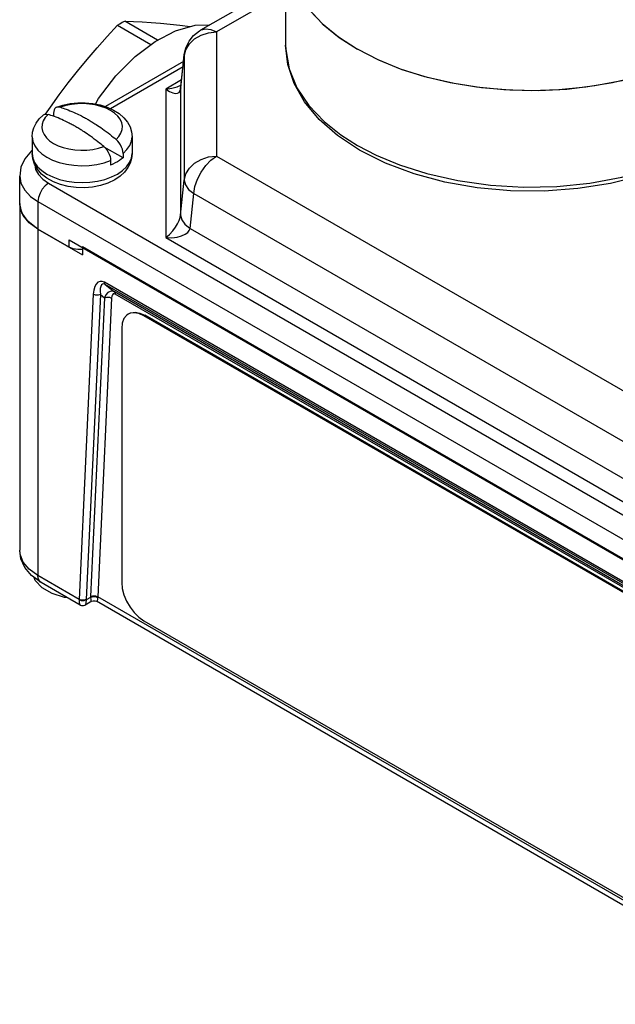
# Model space of a CAD drawing. Units: inches. Extents: x 0.4 to 16.6, y 0.6 to 10.4.
# Drawn here: x 12.8 to 14, y 7.1 to 9 of the extents above; entities that cross this region are included whole.
import ezdxf

# ---------------------------------------------------------------- set-up
doc = ezdxf.new("R2010")
doc.units = ezdxf.units.IN
doc.header["$LTSCALE"] = 0.935
doc.header["$MEASUREMENT"] = 0
doc.layers.get('0').update_dxf_attribs({"linetype": 'CONTINUOUS'})
doc.layers.add('02___PRT_ALL_AXES', color=7, linetype='CONTINUOUS')

msp = doc.modelspace()

# ---------------------------------------------------------------- linework, layer by layer
at = {"color": 7, "linetype": 'CONTINUOUS'}
for p, q in [((13.3353, 9.1137), (13.1645, 9.0152)), ((13.3353, 9.0918), (13.197, 9.0119)), ((13.0789, 8.9957), (13.0129, 9.0338)), ((12.9982, 9.0253), (13.0653, 8.9866)), ((13.1148, 9.0145), (13.1544, 9.0257)), ((13.1544, 9.0257), (13.1835, 9.0261)), ((13.197, 9.0119), (13.197, 8.7632)), ((13.125, 8.8972), (13.1323, 8.9635)), ((13.1251, 8.8997), (13.1324, 8.966)), ((13.1324, 8.966), (13.1323, 8.9635)), ((13.1323, 8.9635), (13.1323, 8.7148)), ((13.131, 8.9529), (12.9743, 8.8624)), ((13.1298, 8.942), (12.9846, 8.8582)), ((13.1269, 8.9159), (13.0951, 8.8975)), ((13.0951, 8.8975), (13.0951, 8.6)), ((13.0951, 8.8975), (13.1026, 8.8926)), ((13.1251, 8.8997), (13.125, 8.8972)), ((13.125, 8.8972), (13.125, 8.645)), ((12.8703, 8.8492), (12.8703, 8.8431)), ((13.0096, 8.7596), (12.9721, 8.7812)), ((13.0096, 8.7688), (13.0096, 8.7596)), ((13.197, 8.7632), (14.3155, 8.1174)), ((12.9848, 8.7545), (12.9848, 8.7453)), ((12.8688, 8.7215), (12.8822, 8.7167)), ((12.8604, 8.709), (14.462, 7.7843)), ((12.9931, 8.7159), (12.9794, 8.7093)), ((13.125, 8.645), (13.1323, 8.7148)), ((13.1439, 8.6186), (13.1512, 8.6883)), ((13.1512, 8.6883), (14.2698, 8.0426)), ((12.8026, 8.6681), (12.8026, 7.9741)), ((12.8392, 8.6722), (12.8392, 7.9231)), ((12.8392, 8.6722), (14.4408, 7.7476)), ((13.1439, 8.6186), (14.2667, 7.9703)), ((12.9018, 8.581), (12.8392, 8.6171)), ((13.0951, 8.6), (14.2733, 7.9198)), ((12.9018, 8.581), (12.9018, 8.5953)), ((12.9018, 8.5953), (14.3782, 7.7429)), ((14.3077, 7.7396), (12.9723, 8.5106)), ((12.974, 8.5063), (12.9924, 8.4913)), ((14.3094, 7.7353), (12.974, 8.5063)), ((12.9501, 8.4866), (12.9216, 7.8755)), ((12.9642, 8.4861), (12.9358, 7.8751)), ((12.9642, 8.4861), (12.9725, 8.4794)), ((14.3174, 7.7263), (12.9924, 8.4913)), ((14.32, 7.7214), (12.9941, 8.487)), ((12.9725, 8.4794), (12.9446, 7.881)), ((12.9867, 8.479), (12.9588, 7.8806)), ((13.0512, 8.4436), (13.053, 8.4446)), ((14.2852, 7.7312), (13.0512, 8.4436)), ((14.2869, 7.7322), (13.053, 8.4446)), ((13.007, 8.4181), (13.007, 7.9094)), ((12.8454, 7.9093), (12.8264, 7.9232)), ((12.9216, 7.8755), (12.8392, 7.9231)), ((12.9236, 7.8642), (12.8454, 7.9093)), ((12.9468, 7.8717), (12.9338, 7.8642)), ((12.9446, 7.8794), (12.9357, 7.8743)), ((14.3548, 7.0645), (12.9565, 7.8717)), ((14.3544, 7.0749), (12.9588, 7.8806)), ((12.9237, 7.8642), (12.9237, 7.8642)), ((12.9337, 7.8642), (12.9337, 7.8642)), ((13.0512, 7.8328), (14.2852, 7.1204))]:
    msp.add_line(p, q, dxfattribs=at)
for points in [[(12.9982, 9.0253), (13.0031, 9.0283), (13.008, 9.0312), (13.0129, 9.0338)], [(13.0129, 9.0338), (13.0303, 9.0331), (13.048, 9.0321), (13.0662, 9.0308), (13.0849, 9.0293), (13.104, 9.0274), (13.1237, 9.0253), (13.1438, 9.0229), (13.1444, 9.0229)], [(12.854, 8.8472), (12.8641, 8.8614), (12.8818, 8.8857), (12.9, 8.9097), (12.9187, 8.9333), (12.9379, 8.9567), (12.9575, 8.9798), (12.9777, 9.0027), (12.9982, 9.0253)], [(12.9542, 8.8676), (12.9607, 8.8787), (12.9953, 8.9238), (13.0336, 8.9625), (13.0739, 8.9931), (13.1148, 9.0145)], [(13.1324, 8.966), (13.1356, 8.9801), (13.1418, 8.9932), (13.1509, 9.0047), (13.1625, 9.014), (13.1645, 9.0152)], [(13.1645, 9.0152), (13.166, 9.0159), (13.1752, 9.0182), (13.1858, 9.0168), (13.197, 9.0119)], [(13.1323, 8.9635), (13.1356, 8.9763), (13.1427, 8.988), (13.1531, 8.998), (13.1662, 9.0056), (13.1811, 9.0103), (13.197, 9.0119)], [(13.3353, 8.9853), (13.3355, 8.9765), (13.3421, 8.9381), (13.3578, 8.9003), (13.3818, 8.8646), (13.4122, 8.8327), (13.446, 8.8057), (13.4794, 8.7844)], [(13.4835, 8.7754), (13.4395, 8.8045), (13.4025, 8.8369), (13.3731, 8.872), (13.3521, 8.9089), (13.3394, 8.9469), (13.3353, 8.9853)], [(13.0951, 8.8975), (13.1074, 8.8993), (13.1181, 8.9022), (13.1257, 8.9054)], [(13.1026, 8.8926), (13.1091, 8.8897), (13.1146, 8.8886), (13.1189, 8.8891), (13.1221, 8.8909), (13.1241, 8.8937), (13.125, 8.8972)], [(12.8767, 8.861), (12.8753, 8.8604), (12.8732, 8.8586), (12.8716, 8.856), (12.8707, 8.8528), (12.8703, 8.8492)], [(12.8767, 8.861), (12.8892, 8.8651), (12.9038, 8.8683), (12.9189, 8.8699), (12.934, 8.87), (12.949, 8.8686), (12.9637, 8.8658), (12.9776, 8.8614), (12.9905, 8.8556), (13.0018, 8.8484), (13.0113, 8.8401), (13.0185, 8.831), (13.0236, 8.8216), (13.0266, 8.8118), (13.0276, 8.8018)], [(12.8842, 8.861), (12.8809, 8.8616), (12.8779, 8.8614), (12.8767, 8.861)], [(12.9957, 8.7966), (13.0014, 8.8028), (13.0055, 8.8094), (13.0078, 8.8163), (13.0083, 8.8233), (13.007, 8.8302), (13.0039, 8.837), (12.9991, 8.8434), (12.9926, 8.8494), (12.9847, 8.8547), (12.9755, 8.8592), (12.9652, 8.8629), (12.9541, 8.8657), (12.9424, 8.8675), (12.9303, 8.8683), (12.9182, 8.868), (12.9063, 8.8667), (12.8949, 8.8643), (12.8842, 8.861)], [(12.8842, 8.861), (12.8868, 8.8602), (12.8897, 8.8593), (12.8927, 8.8582), (12.896, 8.857), (12.8995, 8.8557), (12.9032, 8.8542), (12.907, 8.8527), (12.9107, 8.8511), (12.9142, 8.8495), (12.9176, 8.8479), (12.9207, 8.8464), (12.9236, 8.845), (12.9262, 8.8437), (12.9284, 8.8425), (12.9304, 8.8415), (12.9323, 8.8405), (12.9342, 8.8395), (12.9361, 8.8384), (12.938, 8.8373), (12.9398, 8.8363), (12.9417, 8.8352), (12.9436, 8.834), (12.9455, 8.8329), (12.9474, 8.8318), (12.9493, 8.8306), (12.9513, 8.8294), (12.9534, 8.828), (12.9559, 8.8264), (12.9587, 8.8245), (12.9618, 8.8225), (12.965, 8.8203), (12.9684, 8.8179), (12.9721, 8.8152), (12.9758, 8.8125), (12.9795, 8.8097), (12.9832, 8.8069), (12.9866, 8.8041), (12.9899, 8.8015), (12.9929, 8.799), (12.9957, 8.7966)], [(12.8276, 8.8018), (12.8284, 8.811), (12.831, 8.8201), (12.8354, 8.8291), (12.8418, 8.8378), (12.8495, 8.8453)], [(12.8595, 8.8467), (12.8537, 8.8406), (12.8497, 8.834), (12.8474, 8.8271), (12.8469, 8.8201), (12.8482, 8.8131), (12.8513, 8.8064), (12.8561, 8.7999), (12.8626, 8.794), (12.8705, 8.7887), (12.8797, 8.7841), (12.8899, 8.7804), (12.9011, 8.7776), (12.9128, 8.7758), (12.9248, 8.7751), (12.937, 8.7754), (12.9489, 8.7767), (12.9603, 8.779), (12.971, 8.7824)], [(12.8495, 8.8453), (12.8506, 8.8461), (12.8532, 8.8471), (12.8562, 8.8474), (12.8595, 8.8467)], [(12.872, 8.8424), (12.8685, 8.8437), (12.8653, 8.8448), (12.8622, 8.8459), (12.8595, 8.8467)], [(12.971, 8.7824), (12.9683, 8.7846), (12.9655, 8.7869), (12.9625, 8.7893), (12.9592, 8.792), (12.9557, 8.7947), (12.952, 8.7975), (12.9482, 8.8003), (12.9445, 8.803), (12.941, 8.8055), (12.9376, 8.8078), (12.9345, 8.8099), (12.9316, 8.8118), (12.929, 8.8135), (12.9268, 8.8149), (12.9248, 8.8162), (12.9229, 8.8173), (12.921, 8.8185), (12.9191, 8.8196), (12.9172, 8.8207), (12.9153, 8.8218), (12.9135, 8.8229), (12.9116, 8.824), (12.9097, 8.825), (12.9078, 8.8261), (12.9059, 8.8271), (12.9039, 8.8281), (12.9017, 8.8293), (12.8992, 8.8305), (12.8964, 8.8319), (12.8934, 8.8334), (12.8902, 8.8349), (12.8868, 8.8364), (12.8831, 8.838), (12.8794, 8.8396), (12.8756, 8.8411), (12.872, 8.8424)], [(13.4794, 8.7844), (13.5164, 8.7651), (13.5631, 8.7456), (13.6183, 8.7281), (13.6801, 8.7142), (13.7455, 8.7051), (13.8121, 8.7013), (13.8789, 8.7027), (13.9448, 8.7094), (14.0086, 8.7211), (14.069, 8.7378), (14.1249, 8.759), (14.1753, 8.7844), (14.2193, 8.8135), (14.227, 8.8202)], [(14.2283, 8.8161), (14.2073, 8.7986), (14.1602, 8.7692), (14.1069, 8.7441), (14.0484, 8.7237), (13.9859, 8.7083), (13.9205, 8.6981), (13.8534, 8.6933), (13.7858, 8.6939), (13.719, 8.6999), (13.6542, 8.7113), (13.5926, 8.7279), (13.5354, 8.7493), (13.4835, 8.7754)], [(12.8276, 8.8018), (12.829, 8.7923), (12.8327, 8.7836), (12.8387, 8.7754), (12.8468, 8.7678), (12.8569, 8.761), (12.8686, 8.7552), (12.8818, 8.7505), (12.8961, 8.747), (12.9111, 8.7449), (12.9265, 8.7441), (12.942, 8.7447), (12.9571, 8.7467), (12.9715, 8.7499), (12.9848, 8.7545)], [(13.0096, 8.7688), (13.0093, 8.7728), (13.0083, 8.7771), (13.0067, 8.7815), (13.0046, 8.7857), (13.002, 8.7898), (12.999, 8.7935), (12.9957, 8.7966)], [(13.0096, 8.7688), (13.0174, 8.7765), (13.0231, 8.7848), (13.0266, 8.7935), (13.0276, 8.8018)], [(12.971, 8.7824), (12.9742, 8.7792), (12.9773, 8.7755), (12.9799, 8.7714), (12.982, 8.7672), (12.9836, 8.7628), (12.9845, 8.7585), (12.9848, 8.7545)], [(12.8276, 8.775), (12.8264, 8.7741), (12.8129, 8.758), (12.8051, 8.7408), (12.8026, 8.7233)], [(12.8276, 8.7682), (12.8288, 8.7591), (12.8325, 8.7503), (12.8385, 8.7419), (12.8467, 8.7342), (12.8569, 8.7273), (12.8688, 8.7215)], [(12.8846, 8.7062), (12.8702, 8.7117), (12.8573, 8.7188), (12.8465, 8.7274), (12.8381, 8.7369), (12.8322, 8.747), (12.8287, 8.7575), (12.8276, 8.7682)], [(13.0276, 8.7682), (13.0267, 8.7587), (13.024, 8.7494), (13.0193, 8.7402), (13.0126, 8.7313), (13.0038, 8.7231), (12.9931, 8.7159)], [(12.9983, 8.7273), (13.0085, 8.7342), (13.0167, 8.7419), (13.0227, 8.7503), (13.0264, 8.7591), (13.0276, 8.7682)], [(13.0096, 8.7596), (13.0061, 8.7569), (13.0023, 8.7543), (12.9983, 8.7518)], [(13.1323, 8.7148), (13.1356, 8.7276), (13.1427, 8.7393), (13.1531, 8.7493), (13.1662, 8.7568), (13.1811, 8.7616), (13.197, 8.7632)], [(13.1512, 8.6883), (13.1536, 8.7025), (13.1586, 8.7171), (13.166, 8.7313), (13.1752, 8.7443), (13.1858, 8.7551), (13.197, 8.7632)], [(12.833, 8.7457), (12.8345, 8.7367), (12.8402, 8.7263), (12.8491, 8.7169), (12.8604, 8.709)], [(12.9983, 8.7518), (12.994, 8.7495), (12.9895, 8.7473), (12.9848, 8.7453)], [(12.8026, 8.7233), (12.8051, 8.7088), (12.8126, 8.695), (12.8243, 8.6826), (12.8392, 8.6722)], [(12.8822, 8.7167), (12.8967, 8.7133), (12.9119, 8.7111), (12.9276, 8.7104), (12.9432, 8.7111), (12.9585, 8.7133)], [(12.9585, 8.7133), (12.973, 8.7167), (12.9864, 8.7215), (12.9983, 8.7273)], [(12.8604, 8.709), (12.8539, 8.704), (12.8479, 8.6971), (12.8433, 8.689), (12.8402, 8.6804), (12.8392, 8.6722)], [(12.9794, 8.7093), (12.9643, 8.7044), (12.9485, 8.7013), (12.9323, 8.6999), (12.916, 8.7003), (12.9, 8.7024), (12.8846, 8.7062)], [(13.1323, 8.7148), (13.1345, 8.7054), (13.141, 8.6964), (13.1512, 8.6883)], [(13.0951, 8.6), (13.1026, 8.6065), (13.1091, 8.6135), (13.1146, 8.6207), (13.1189, 8.6277), (13.1221, 8.6342), (13.1241, 8.6401), (13.125, 8.645)], [(13.125, 8.645), (13.1272, 8.6357), (13.1337, 8.6267), (13.1439, 8.6186)], [(13.0951, 8.6), (13.1074, 8.5998), (13.1181, 8.6011), (13.127, 8.6034), (13.134, 8.6066), (13.1392, 8.6104), (13.1424, 8.6145), (13.1439, 8.6186)], [(12.9285, 8.5759), (12.9191, 8.5759), (12.9097, 8.5776), (12.9018, 8.581)], [(12.9723, 8.5106), (12.9679, 8.5123), (12.9635, 8.5123), (12.9594, 8.5105), (12.956, 8.507), (12.9531, 8.5018), (12.9511, 8.495), (12.9501, 8.4866)], [(12.974, 8.5063), (12.9712, 8.5073), (12.9686, 8.507), (12.9665, 8.5053), (12.9649, 8.5023), (12.964, 8.4982), (12.9637, 8.4928), (12.9642, 8.4861)], [(12.974, 8.5063), (12.9731, 8.5073), (12.9725, 8.5088), (12.9723, 8.5106)], [(12.9642, 8.4861), (12.9598, 8.4847), (12.9546, 8.4849), (12.9501, 8.4866)], [(12.9924, 8.4913), (12.9881, 8.4928), (12.9835, 8.4924), (12.9791, 8.49), (12.9753, 8.4856), (12.9725, 8.4794)], [(12.9725, 8.4794), (12.977, 8.4808), (12.9822, 8.4807), (12.9867, 8.479)], [(12.9941, 8.487), (12.992, 8.4876), (12.9901, 8.4872), (12.9884, 8.4855), (12.9872, 8.4828), (12.9867, 8.479)], [(12.9924, 8.4913), (12.9933, 8.4902), (12.9939, 8.4888), (12.9941, 8.487)], [(13.02, 8.4467), (13.0166, 8.4443), (13.0114, 8.4377), (13.0081, 8.4288), (13.007, 8.4181)], [(13.0512, 8.4436), (13.0414, 8.448), (13.032, 8.4496), (13.0236, 8.4484), (13.02, 8.4467)], [(13.0217, 8.4477), (13.0254, 8.4494), (13.0338, 8.4506), (13.0431, 8.449), (13.053, 8.4446)], [(12.8264, 7.9232), (12.8129, 7.9394), (12.8051, 7.9565), (12.8026, 7.9741)], [(12.8392, 7.9231), (12.8218, 7.9357), (12.8096, 7.9503), (12.8034, 7.966), (12.8026, 7.9741)], [(12.8454, 7.9093), (12.8444, 7.9101), (12.8415, 7.9132), (12.8398, 7.9177), (12.8392, 7.9231)], [(13.007, 7.9094), (13.0081, 7.8974), (13.0114, 7.8847), (13.0166, 7.872), (13.0236, 7.8599), (13.032, 7.849), (13.0414, 7.8398), (13.0512, 7.8328)], [(12.9216, 7.8755), (12.9216, 7.8749), (12.9216, 7.8743)], [(12.9358, 7.8751), (12.9313, 7.8736), (12.9261, 7.8738), (12.9216, 7.8755)], [(12.9216, 7.8743), (12.922, 7.8687), (12.9229, 7.8651), (12.9237, 7.8642)], [(12.9357, 7.8743), (12.9313, 7.8726), (12.9261, 7.8726), (12.9216, 7.8743)], [(12.9357, 7.8743), (12.9354, 7.8687), (12.9345, 7.8651), (12.9337, 7.8642)], [(12.9358, 7.8751), (12.9357, 7.8747), (12.9357, 7.8743)], [(12.9446, 7.881), (12.9491, 7.8824), (12.9543, 7.8823), (12.9588, 7.8806)], [(12.9446, 7.881), (12.9446, 7.8802), (12.9446, 7.8794)], [(12.9446, 7.8794), (12.9491, 7.881), (12.9542, 7.881), (12.9587, 7.8794)], [(12.9446, 7.8794), (12.9448, 7.8753), (12.9453, 7.8726), (12.9462, 7.8716), (12.9467, 7.8717)], [(12.9467, 7.8717), (12.9497, 7.8728), (12.9538, 7.8728), (12.9567, 7.8717)], [(12.9587, 7.8794), (12.9585, 7.8753), (12.958, 7.8726), (12.9572, 7.8716), (12.9567, 7.8717)], [(12.9588, 7.8806), (12.9587, 7.88), (12.9587, 7.8794)], [(12.9237, 7.8642), (12.9261, 7.8632), (12.9301, 7.8629), (12.9337, 7.8642)]]:
    msp.add_lwpolyline(points, dxfattribs=at)
at = {"layer": '02___PRT_ALL_AXES', "color": 7, "linetype": 'CONTINUOUS'}
for p, q in [((13.3353, 9.1782), (13.3353, 8.9853)), ((13.5222, 8.9553), (13.4794, 8.9773)), ((12.8276, 8.8018), (12.8276, 8.7682)), ((13.0276, 8.8018), (13.0276, 8.7682)), ((12.8026, 8.6681), (12.8026, 8.7233)), ((12.8218, 8.6297), (12.8096, 8.6443)), ((12.8392, 8.6171), (12.8218, 8.6297)), ((12.8392, 8.6171), (12.9285, 8.5656)), ((12.9285, 8.5819), (12.9285, 8.5656)), ((12.9285, 8.5819), (14.3533, 7.7593)), ((12.8677, 7.8871), (12.8475, 7.8987))]:
    msp.add_line(p, q, dxfattribs=at)
for points in [[(13.3814, 9.0581), (13.4085, 9.029), (13.4414, 9.0019), (13.4794, 8.9773)], [(13.384, 9.0549), (13.4107, 9.027), (13.4426, 9.001), (13.4794, 8.9773)], [(14.2225, 9.0095), (14.2121, 9.001), (14.1754, 8.9773), (14.1342, 8.956), (14.0892, 8.9376), (14.0409, 8.9222), (13.9899, 8.91), (13.9369, 8.9012), (13.8825, 8.8958), (13.8274, 8.894), (13.7723, 8.8958), (13.7179, 8.9012), (13.6648, 8.91), (13.6139, 8.9222), (13.5656, 8.9376), (13.5206, 8.956), (13.4794, 8.9773)], [(14.2225, 9.0094), (14.195, 8.9893), (14.1546, 8.9659), (14.1097, 8.9454), (14.061, 8.9281), (14.0091, 8.9141), (13.9548, 8.9037), (13.8987, 8.897), (13.8417, 8.8942), (13.7845, 8.8951), (13.7279, 8.8999), (13.6726, 8.9085), (13.6194, 8.9207), (13.569, 8.9363), (13.5222, 8.9553)], [(12.8096, 8.6443), (12.8034, 8.6601), (12.8026, 8.6681)], [(12.8392, 8.6171), (12.8193, 8.6321), (12.8069, 8.6495), (12.8026, 8.6681)], [(12.8475, 7.8987), (12.8339, 7.9131), (12.8315, 7.9195)], [(12.899, 7.8784), (12.8926, 7.8792), (12.8677, 7.8871)]]:
    msp.add_lwpolyline(points, dxfattribs=at)

doc.saveas('drawing.dxf')
